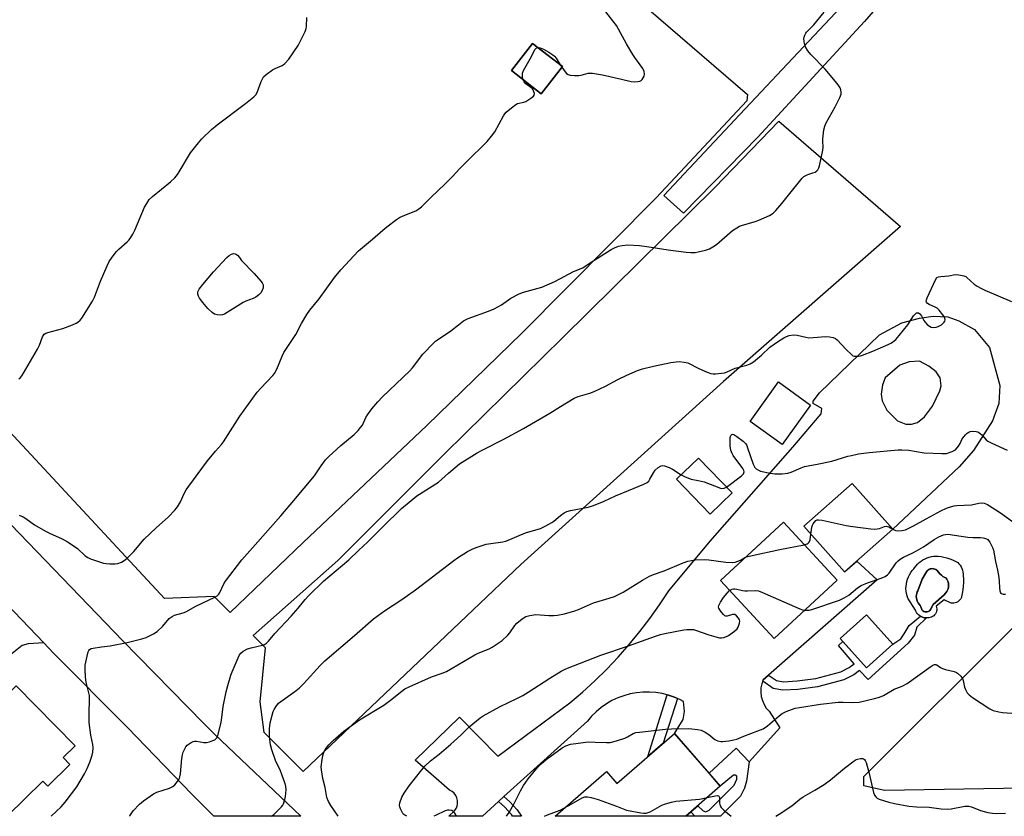
# Model space of a CAD drawing. Units: inches. Extents: x 1249772 to 1255772, y 605450 to 609451.
# Drawn here: x 1251846 to 1252229, y 605450 to 605760 of the extents above; entities that cross this region are included whole.
import ezdxf

# ---------------------------------------------------------------- set-up
doc = ezdxf.new("R2010")
doc.units = ezdxf.units.IN
doc.header["$MEASUREMENT"] = 0
for name, color, linetype in [('BLDG-Footprint', 5, 'Continuous'), ('CULTRL-Pad', 6, 'Continuous'), ('CULTRL-Swimming Pool in Ground', 4, 'Continuous'), ('NTRL-Pasture Land', 2, 'Continuous'), ('TRANS-Driveway', 251, 'Continuous'), ('TRANS-Non Street Sidewalk', 7, 'Continuous'), ('TRANS-Road', 130, 'Continuous'), ('Undefined', 1, 'Continuous')]:
    doc.layers.add(name, color=color, linetype=linetype)

msp = doc.modelspace()

# ---------------------------------------------------------------- linework, layer by layer
at = {"layer": 'BLDG-Footprint'}
for points, elevation in [([(1252057.33, 605741.75), (1252049.11, 605731.19), (1252037.5, 605740.22), (1252045.72, 605750.79)], 685.12), ([(1252153.78, 605610.23), (1252142.77, 605594.93), (1252130.34, 605603.88), (1252141.35, 605619.18)], 676.68), ([(1252123.33, 605576.05), (1252114.79, 605567.81), (1252101.7, 605581.37), (1252110.25, 605589.61)], 677.98), ([(1252185.77, 605561.98), (1252167.02, 605545.33), (1252151.23, 605563.12), (1252169.99, 605579.77)], 679.84), ([(1252164.14, 605542.11), (1252139.64, 605519.42), (1252118.75, 605541.98), (1252143.25, 605564.67)], 680.64), ([(1252185.83, 605517.26), (1252175.56, 605508.05), (1252165.34, 605519.44), (1252175.61, 605528.65)], 683.61), ([(1251865.83, 605470.55), (1251857.22, 605462.09), (1251855.3, 605464.05), (1251841.49, 605450.46), (1251834.3, 605450.47), (1251826.5, 605458.41), (1251832.41, 605464.22), (1251820.17, 605476.66), (1251845.02, 605501.1), (1251867.93, 605477.8), (1251863.23, 605473.19)], 672.13), ([(1252100.9, 605482.58), (1252118.73, 605462.07), (1252105.35, 605450.44), (1252054.5, 605450.44), (1252074.44, 605467.78), (1252078.5, 605463.11)], 685.55)]:
    msp.add_lwpolyline(points, close=True, dxfattribs=dict(at, elevation=elevation))
at = {"layer": 'CULTRL-Pad'}
msp.add_lwpolyline([(1252107.24, 605452.08), (1252108.84, 605450.44), (1252105.35, 605450.44)], close=True, dxfattribs=at)
for points in [[(1252212.67, 605546.67, 0), (1252212.91, 605545.99, 0), (1252213.07, 605545.28, 0), (1252213.16, 605544.56, 0), (1252213.17, 605543.99, 0), (1252213.26, 605542.59, 0), (1252213.27, 605541.18, 0), (1252213.19, 605539.79, 0), (1252213.04, 605538.4, 0), (1252212.82, 605537.02, 0), (1252212.51, 605535.66, 0), (1252212.44, 605535.4, 0), (1252212.18, 605534.92, 0), (1252211.84, 605534.49, 0), (1252211.45, 605534.1, 0), (1252211.01, 605533.79, 0), (1252210.53, 605533.53, 0), (1252210.02, 605533.36, 0), (1252209.49, 605533.25, 0), (1252208.95, 605533.23, 0), (1252208.52, 605533.27, 0), (1252205.78, 605534.57, 0), (1252202.63, 605532.05, 0), (1252202.78, 605531.56, 0), (1252202.86, 605531.06, 0), (1252202.85, 605530.55, 0), (1252202.76, 605530.05, 0), (1252202.6, 605529.56, 0), (1252202.36, 605529.11, 0), (1252202.06, 605528.7, 0), (1252201.69, 605528.35, 0), (1252201.28, 605528.05, 0), (1252200.82, 605527.82, 0), (1252200.38, 605527.68, 0), (1252199.79, 605527.53, 0), (1252199.18, 605527.47, 0), (1252198.57, 605527.48, 0), (1252197.97, 605527.57, 0), (1252197.39, 605527.73, 0), (1252196.83, 605527.98, 0), (1252196.3, 605528.29, 0), (1252195.83, 605528.67, 0), (1252195.41, 605529.11, 0), (1252195.04, 605529.6, 0), (1252194.75, 605530.13, 0), (1252194.59, 605530.5, 0), (1252191.61, 605535.2, 0), (1252191.32, 605536.09, 0), (1252191.11, 605537.01, 0), (1252190.98, 605537.94, 0), (1252190.92, 605538.87, 0), (1252190.95, 605539.81, 0), (1252191.06, 605540.75, 0), (1252191.25, 605541.67, 0), (1252191.51, 605542.57, 0), (1252191.85, 605543.44, 0), (1252192.26, 605544.29, 0), (1252192.74, 605545.1, 0), (1252193.29, 605545.86, 0), (1252193.91, 605546.57, 0), (1252194.28, 605546.96, 0), (1252194.82, 605547.68, 0), (1252195.42, 605548.36, 0), (1252196.07, 605548.98, 0), (1252196.77, 605549.54, 0), (1252197.52, 605550.04, 0), (1252198.31, 605550.47, 0), (1252199.14, 605550.83, 0), (1252199.99, 605551.11, 0), (1252200.86, 605551.31, 0), (1252201.75, 605551.44, 0), (1252202.65, 605551.48, 0), (1252203.37, 605551.47, 0), (1252204.54, 605551.32, 0), (1252205.69, 605551.11, 0), (1252206.82, 605550.82, 0), (1252207.94, 605550.46, 0), (1252209.02, 605550.04, 0), (1252210.06, 605549.54, 0), (1252211.01, 605549.02, 0), (1252211.52, 605548.51, 0), (1252211.97, 605547.94, 0), (1252212.35, 605547.32, 0)], [(1252199.12, 605529.87, 0), (1252199.53, 605529.97, 0), (1252199.91, 605530.15, 0), (1252200.24, 605530.4, 0), (1252200.45, 605530.76, 0), (1252201.54, 605532.71, 0), (1252205.7, 605536.42, 0), (1252206.33, 605537.07, 0), (1252206.45, 605537.23, 0), (1252206.78, 605537.72, 0), (1252207.06, 605538.25, 0), (1252207.29, 605538.81, 0), (1252207.46, 605539.39, 0), (1252207.5, 605539.72, 0), (1252207.5, 605540.31, 0), (1252207.43, 605540.89, 0), (1252207.28, 605541.46, 0), (1252207.06, 605542.01, 0), (1252206.76, 605542.53, 0), (1252206.4, 605543, 0), (1252205.98, 605543.21, 0), (1252205.3, 605543.63, 0), (1252204.66, 605544.11, 0), (1252204.07, 605544.65, 0), (1252203.54, 605545.25, 0), (1252203.07, 605545.89, 0), (1252202.91, 605546.03, 0), (1252202.53, 605546.29, 0), (1252202.1, 605546.49, 0), (1252201.66, 605546.61, 0), (1252201.19, 605546.65, 0), (1252200.72, 605546.61, 0), (1252200.27, 605546.5, 0), (1252199.85, 605546.31, 0), (1252199.46, 605546.05, 0), (1252199.13, 605545.73, 0), (1252198.85, 605545.36, 0), (1252197.16, 605542.49, 0), (1252195.51, 605537.99, 0), (1252195.3, 605537.56, 0), (1252195.11, 605536.99, 0), (1252194.98, 605536.4, 0), (1252194.93, 605535.79, 0), (1252194.97, 605535.19, 0), (1252195.08, 605534.59, 0), (1252195.27, 605534.02, 0), (1252195.53, 605533.47, 0), (1252195.71, 605533.3, 0), (1252196.1, 605532.83, 0), (1252196.44, 605532.32, 0), (1252196.7, 605531.77, 0), (1252196.9, 605531.19, 0), (1252197.02, 605530.59, 0), (1252197.16, 605530.45, 0), (1252197.49, 605530.2, 0), (1252197.87, 605530, 0), (1252198.27, 605529.88, 0), (1252198.7, 605529.83, 0)]]:
    msp.add_polyline3d(points, close=True, dxfattribs=at)
at = {"layer": 'CULTRL-Swimming Pool in Ground'}
msp.add_lwpolyline([(1252199.12, 605529.87), (1252198.7, 605529.83), (1252198.27, 605529.88), (1252197.87, 605530), (1252197.49, 605530.2), (1252197.16, 605530.45), (1252197.02, 605530.59), (1252196.9, 605531.19), (1252196.7, 605531.77), (1252196.44, 605532.32), (1252196.1, 605532.83), (1252195.71, 605533.3), (1252195.53, 605533.47), (1252195.27, 605534.02), (1252195.08, 605534.59), (1252194.97, 605535.19), (1252194.93, 605535.79), (1252194.98, 605536.4), (1252195.11, 605536.99), (1252195.3, 605537.56), (1252195.51, 605537.99), (1252197.16, 605542.49), (1252198.85, 605545.36), (1252199.13, 605545.73), (1252199.46, 605546.05), (1252199.85, 605546.31), (1252200.27, 605546.5), (1252200.72, 605546.61), (1252201.19, 605546.65), (1252201.66, 605546.61), (1252202.1, 605546.49), (1252202.53, 605546.29), (1252202.91, 605546.03), (1252203.07, 605545.89), (1252203.54, 605545.25), (1252204.07, 605544.65), (1252204.66, 605544.11), (1252205.3, 605543.63), (1252205.98, 605543.21), (1252206.4, 605543), (1252206.76, 605542.53), (1252207.06, 605542.01), (1252207.28, 605541.46), (1252207.43, 605540.89), (1252207.5, 605540.31), (1252207.5, 605539.72), (1252207.46, 605539.39), (1252207.29, 605538.81), (1252207.06, 605538.25), (1252206.78, 605537.72), (1252206.45, 605537.23), (1252206.33, 605537.07), (1252205.7, 605536.42), (1252201.54, 605532.71), (1252200.45, 605530.76), (1252200.24, 605530.4), (1252199.91, 605530.15), (1252199.53, 605529.97)], close=True, dxfattribs=at)
at = {"layer": 'NTRL-Pasture Land'}
for points in [[(1252041.15, 605548.18), (1251956.51, 605467.75), (1251941.33, 605482.95), (1251939.85, 605494.92), (1251941.85, 605515.8), (1251937.1, 605520.6), (1251969.98, 605549.84), (1252011.68, 605591.39), (1252057.53, 605636.45), (1252116.66, 605694.75), (1252141.44, 605720.49), (1252188.79, 605679.67), (1252119.98, 605619.42)], [(1252618.09, 605472.28), (1252615.4, 605452.74), (1252614.21, 605450.38), (1252507.46, 605450.39), (1252433.19, 605460.11), (1252395.86, 605462.83), (1252355.86, 605462.88), (1252329.2, 605462.92), (1252182.53, 605460.47), (1252174.54, 605462.26), (1252174.54, 605465.81), (1252234.18, 605525.25), (1252279.57, 605566.06), (1252289.35, 605570.49), (1252300.91, 605572.24), (1252308.91, 605572.23), (1252356.01, 605565.95), (1252568.39, 605528.33), (1252609.28, 605524.71), (1252618.15, 605517.59), (1252618.15, 605512.26), (1252618.12, 605490.94)]]:
    msp.add_lwpolyline(points, close=True, dxfattribs=at)
for points in [[(1252094.73, 605760.75, 0), (1252129.32, 605730.94, 0), (1252129.08, 605728.44, 0), (1252093.73, 605690.8, 0), (1252041.51, 605638.18, 0), (1252004.62, 605602.32, 0), (1251956.51, 605556.79, 0), (1251928.16, 605529.63, 0), (1251922, 605535.86, 0), (1251902.57, 605535.05, 0), (1251760.15, 605688.35, 0), (1251752.9, 605697.79, 0), (1251777.49, 605718, 0), (1251829.6, 605766.09, 0), (1251866.54, 605804.45, 0), (1251864.93, 605815.65, 0), (1251898.23, 605851.6, 0), (1251937.61, 605893.42, 0), (1252011.21, 605832.7, 0)], [(1252037.5, 605740.22, 0), (1252049.11, 605731.19, 0), (1252057.33, 605741.75, 0), (1252045.72, 605750.79, 0)]]:
    msp.add_polyline3d(points, close=True, dxfattribs=at)
at = {"layer": 'TRANS-Driveway'}
msp.add_lwpolyline([(1251838.31, 605535.79), (1251855.66, 605517.74), (1251849.65, 605517.45), (1251847.35, 605516.73), (1251840.14, 605511.02)], dxfattribs=at)
for points in [[(1252137.51, 605505.29, 0), (1252135.44, 605503.47, 0), (1252135.21, 605502.86, 0), (1252134.87, 605501.91, 0), (1252134.54, 605500.29, 0), (1252134.47, 605498.63, 0), (1252134.64, 605496.99, 0), (1252135.07, 605495.38, 0), (1252135.73, 605493.86, 0), (1252136.61, 605492.46, 0), (1252137.69, 605491.21, 0), (1252141.89, 605484.76, 0), (1252129.95, 605471.53, 0), (1252124.88, 605476.83, 0), (1252114.33, 605467.13, 0), (1252100.9, 605482.58, 0), (1252104.32, 605488.05, 0), (1252104.79, 605491.06, 0), (1252104.36, 605495.02, 0), (1252103.23, 605495.64, 0), (1252102.02, 605496.18, 0), (1252100.93, 605496.66, 0), (1252098.55, 605497.47, 0), (1252098.07, 605497.59, 0), (1252096.12, 605498.08, 0), (1252093.64, 605498.48, 0), (1252091.13, 605498.66, 0), (1252088.62, 605498.63, 0), (1252086.13, 605498.39, 0), (1252083.66, 605497.93, 0), (1252081.23, 605497.26, 0), (1252078.88, 605496.39, 0), (1252076.61, 605495.33, 0), (1252074.43, 605494.07, 0), (1252072.37, 605492.63, 0), (1252070.45, 605491.02, 0), (1252068.66, 605489.25, 0), (1252067.04, 605487.34, 0), (1252034.6, 605458.02, 0), (1252032.45, 605456.07, 0), (1252026.23, 605450.44, 0), (1252013.19, 605450.45, 0), (1252015.42, 605452.5, 0), (1252016.01, 605453.38, 0), (1252016.41, 605454.37, 0), (1252016.6, 605455.42, 0), (1252016.57, 605456.49, 0), (1252016.32, 605457.53, 0), (1252015.86, 605458.49, 0), (1252015.22, 605459.34, 0), (1252014.41, 605460.04, 0), (1252013.48, 605460.56, 0), (1252000.08, 605472.26, 0), (1252017.29, 605488.92, 0), (1252032.19, 605473.79, 0), (1252060.26, 605494.44, 0), (1252065.19, 605498.64, 0), (1252069.96, 605503.02, 0), (1252074.58, 605507.57, 0), (1252079.03, 605512.27, 0), (1252083.32, 605517.13, 0), (1252087.42, 605522.14, 0), (1252091.35, 605527.29, 0), (1252095.1, 605532.58, 0), (1252098.66, 605537.99, 0), (1252114.79, 605557.35, 0), (1252146.96, 605593.84, 0), (1252157.9, 605606.84, 0), (1252158.22, 605608.9, 0), (1252154.89, 605610.8, 0), (1252154.89, 605611.75, 0), (1252157.27, 605614.92, 0), (1252180.58, 605637.51, 0), (1252189.29, 605642.11, 0), (1252196.11, 605644.01, 0), (1252201.5, 605644.81, 0), (1252207.21, 605644.49, 0), (1252211.49, 605642.9, 0), (1252217.52, 605639.58, 0), (1252223.38, 605632.6, 0), (1252227.35, 605617.78, 0), (1252227.03, 605610.8, 0), (1252224.49, 605604.14, 0), (1252217.2, 605592.57, 0), (1252211.65, 605586.15, 0), (1252185.77, 605561.98, 0), (1252169.99, 605579.77, 0), (1252151.23, 605563.12, 0), (1252167.02, 605545.33, 0), (1252171.76, 605549.54, 0), (1252179.69, 605542.25, 0)], [(1252199.79, 605625.35, 0), (1252196.12, 605627.21, 0), (1252192.18, 605627.04, 0), (1252188.56, 605625.74, 0), (1252182.84, 605620.77, 0), (1252181.77, 605618.09, 0), (1252181.25, 605614.5, 0), (1252181.65, 605611.91, 0), (1252183.49, 605608.17, 0), (1252187.68, 605604.07, 0), (1252190.91, 605602.78, 0), (1252193.05, 605602.75, 0), (1252195.42, 605603.39, 0), (1252198.05, 605605.6, 0), (1252201.16, 605609.83, 0), (1252204.09, 605615.74, 0), (1252204.58, 605617.64, 0), (1252204.19, 605620.79, 0), (1252202.67, 605623.18, 0)], [(1252164.14, 605542.11, 0), (1252143.25, 605564.67, 0), (1252123.89, 605546.75, 0), (1252118.75, 605541.98, 0), (1252139.64, 605519.42, 0)]]:
    msp.add_polyline3d(points, close=True, dxfattribs=at)
at = {"layer": 'TRANS-Non Street Sidewalk'}
for points in [[(1252135.21, 605502.86), (1252135.44, 605503.47), (1252137.51, 605505.29), (1252140.56, 605503.21), (1252143.3, 605502.69), (1252148.56, 605502.98), (1252155.92, 605503.97), (1252165.52, 605506.48), (1252168.83, 605508.17), (1252170.8, 605509.66), (1252164.66, 605516.81), (1252166.35, 605518.31), (1252175.56, 605508.04), (1252185.83, 605517.26), (1252188.97, 605519.39), (1252190.25, 605521.3), (1252192.17, 605524.58), (1252196.57, 605528.13), (1252196.83, 605527.98), (1252197.39, 605527.73), (1252197.97, 605527.57), (1252198.57, 605527.48), (1252198.88, 605527.47), (1252195.14, 605523.94), (1252194.28, 605520.76), (1252191.72, 605517.69), (1252176.18, 605503.51), (1252172.78, 605507.03), (1252170.59, 605505.37), (1252166.7, 605503.39), (1252156.56, 605500.73), (1252148.87, 605499.7), (1252143.08, 605499.39), (1252139.28, 605500.1)], [(1252102.02, 605496.18), (1252096.57, 605478.82), (1252090.53, 605473.56), (1252098.07, 605497.59), (1252098.55, 605497.47), (1252100.93, 605496.66)], [(1252129.95, 605471.53), (1252128.9, 605464.03), (1252128.11, 605461.34), (1252126.53, 605458.25), (1252118.86, 605450.43), (1252108.84, 605450.44), (1252107.24, 605452.08), (1252110, 605454.48), (1252112.05, 605452.55), (1252113.08, 605452.16), (1252114.34, 605452.71), (1252124.15, 605462.45), (1252125.18, 605464.82), (1252125.18, 605466.01), (1252124.46, 605466.41), (1252123.91, 605466.33), (1252118.73, 605462.07), (1252114.33, 605467.13), (1252124.88, 605476.83)], [(1252032.45, 605456.07), (1252034.6, 605458.02), (1252036.94, 605455.99), (1252039.79, 605452.83), (1252041.45, 605450.44), (1252037.94, 605450.44), (1252037.53, 605451.03), (1252034.91, 605453.92)]]:
    msp.add_lwpolyline(points, close=True, dxfattribs=at)
at = {"layer": 'TRANS-Road'}
msp.add_lwpolyline([(1251812.66, 605594.97), (1251886.38, 605518.58), (1251892.3, 605512.56), (1251918.09, 605486.35), (1251922.07, 605482.31), (1251955.62, 605450.45), (1251921.87, 605450.46), (1251913.27, 605459), (1251888.3, 605484.85), (1251859.48, 605513.77), (1251855.66, 605517.74), (1251838.31, 605535.79)], dxfattribs=at)
msp.add_polyline3d([(1252194.36, 605781.89, 0), (1252174.73, 605759.33, 0), (1252148.59, 605730.85, 0), (1252133.33, 605714.3, 0), (1252104.43, 605684.78, 0), (1252096.77, 605691.67, 0), (1252126.31, 605723.16, 0), (1252179.98, 605780.29, 0)], dxfattribs=at)
at = {"layer": 'Undefined'}
msp.add_line((1252056.48, 605742.41, 672), (1252057.12, 605741.47, 672), dxfattribs=at)
for points, elevation in [([(1251858.6, 605450.46), (1251862.39, 605454.11), (1251864, 605455.83), (1251868.6, 605461.88), (1251871.5, 605466.92), (1251872.6, 605468.97), (1251873.54, 605471.39), (1251874.47, 605474.13), (1251874.7, 605475.28), (1251874.87, 605477.04), (1251874.79, 605478.34), (1251874.03, 605481.87), (1251873.37, 605486.79), (1251873.28, 605490.35), (1251873.49, 605495.85), (1251873.45, 605497.28), (1251873.23, 605498.42), (1251872.13, 605502.47), (1251871.91, 605504.49), (1251871.72, 605507.42), (1251871.81, 605509.16), (1251872.54, 605512.62), (1251872.97, 605514.3), (1251873.17, 605514.79), (1251873.46, 605515.2), (1251874.13, 605515.56), (1251874.94, 605515.76), (1251878.16, 605516.26), (1251881.48, 605516.63), (1251888.06, 605517.97), (1251893.86, 605519.36), (1251895.55, 605519.9), (1251898.34, 605521.32), (1251899.75, 605522.25), (1251902.02, 605524.33), (1251904.48, 605527.26), (1251905.56, 605528.05), (1251906.56, 605528.5), (1251909.87, 605529.47), (1251910.92, 605529.87), (1251914.8, 605532.07), (1251922.23, 605535.5), (1251923.15, 605536.11), (1251923.7, 605536.67), (1251924.16, 605537.33), (1251925.73, 605540.71), (1251926.31, 605541.71), (1251932.68, 605550.1), (1251937.93, 605555.87), (1251947.91, 605567.13), (1251952.95, 605573.09), (1251960.9, 605582.72), (1251963.54, 605586.64), (1251965.28, 605588.93), (1251966.54, 605590.19), (1251971.13, 605594.45), (1251976.34, 605598.8), (1251977.92, 605600.33), (1251978.89, 605601.45), (1251979.58, 605602.41), (1251980.9, 605605.39), (1251981.5, 605606.41), (1251983.29, 605608.79), (1251985.53, 605611.46), (1251987.33, 605613.39), (1251998.05, 605623.54), (1251998.99, 605624.66), (1252003.1, 605629.97), (1252007.15, 605634.29), (1252008.01, 605635.09), (1252008.71, 605635.62), (1252013.94, 605639.02), (1252016.87, 605641.45), (1252018.91, 605642.89), (1252019.86, 605643.46), (1252020.65, 605643.81), (1252028.62, 605646.72), (1252030.77, 605647.64), (1252033.6, 605649.14), (1252037.29, 605651.72), (1252040.55, 605653.47), (1252042.2, 605654.03), (1252049.29, 605655.99), (1252054.43, 605658.19), (1252061.61, 605662.13), (1252065.24, 605663.49), (1252068.56, 605665.76), (1252076.25, 605670.66), (1252077.55, 605671.35), (1252079.2, 605671.98), (1252080.56, 605672.25), (1252082.76, 605672.45), (1252087.31, 605672.18), (1252090.22, 605671.81), (1252098.41, 605670.55), (1252105.46, 605669.63), (1252107.23, 605669.48), (1252109, 605669.53), (1252110.15, 605669.7), (1252112.94, 605670.44), (1252114.56, 605670.99), (1252115.8, 605671.68), (1252117.21, 605672.65), (1252123.41, 605677.99), (1252125.12, 605679.15), (1252126.17, 605679.7), (1252126.99, 605680.02), (1252132.33, 605681.58), (1252133.71, 605682.05), (1252137.79, 605683.89), (1252139.32, 605684.75), (1252140.37, 605685.78), (1252142.68, 605688.52), (1252145.19, 605691.8), (1252150.6, 605698.44), (1252151.25, 605698.99), (1252152.43, 605699.66), (1252153.2, 605699.96), (1252154.75, 605700.41), (1252155.55, 605700.78), (1252156.27, 605701.25), (1252156.65, 605701.65), (1252157.02, 605702.39), (1252157.25, 605703.22), (1252158.54, 605709.32), (1252158.66, 605710.47), (1252158.56, 605712.75), (1252158.6, 605713.63), (1252159.03, 605717.17), (1252159.34, 605718.61), (1252159.93, 605719.93), (1252163.33, 605726.12), (1252165.17, 605729.71), (1252165.67, 605731.02), (1252165.73, 605731.85), (1252165.58, 605732.7), (1252165.29, 605733.52), (1252164.84, 605734.25), (1252164.13, 605735.17), (1252159.47, 605740.8), (1252153.86, 605746.52), (1252152.73, 605747.87), (1252151.9, 605749.38), (1252151.42, 605750.72), (1252151.3, 605751.56), (1252151.26, 605752.7), (1252151.32, 605753.25), (1252151.56, 605754.02), (1252151.94, 605754.72), (1252152.28, 605755.16), (1252155.07, 605757.97), (1252159.15, 605762.86)], 674), ([(1252057.12, 605741.47), (1252058.43, 605739.69), (1252058.98, 605739.08), (1252059.63, 605738.66), (1252060.41, 605738.44), (1252062.07, 605738.24), (1252063.75, 605738.23), (1252064.58, 605738.39), (1252067.33, 605739.16), (1252068.17, 605739.25), (1252069.01, 605739.21), (1252072.96, 605738.59), (1252080.3, 605736.83), (1252084.08, 605736.01), (1252085.26, 605735.83), (1252086.66, 605735.9), (1252087.44, 605736.11), (1252087.91, 605736.35), (1252088.29, 605736.69), (1252088.75, 605737.35), (1252089.11, 605738.07), (1252089.31, 605738.83), (1252089.16, 605739.8), (1252088.62, 605741.01), (1252085.47, 605745.23), (1252084.65, 605746.46), (1252082.22, 605750.59), (1252078.31, 605757.74), (1252076.96, 605759.58), (1252072.35, 605765.32)], 672), ([(1251845.93, 605620.37), (1251846.62, 605620.9), (1251847.17, 605621.57), (1251847.81, 605622.56), (1251853.28, 605631.97), (1251854, 605633.47), (1251855.14, 605636.69), (1251855.41, 605637.16), (1251855.89, 605637.7), (1251856.47, 605638.13), (1251857.25, 605638.45), (1251863.15, 605639.93), (1251866.92, 605641.42), (1251868.24, 605642.03), (1251868.97, 605642.46), (1251869.81, 605643.16), (1251870.54, 605644.02), (1251874.58, 605650.57), (1251875.44, 605652.12), (1251877.75, 605658.41), (1251880.32, 605664.38), (1251881.09, 605665.97), (1251882.23, 605667.65), (1251884.01, 605669.94), (1251884.82, 605670.74), (1251888.15, 605673.61), (1251888.76, 605674.25), (1251889.25, 605674.93), (1251890.27, 605676.63), (1251891.05, 605678.15), (1251894.87, 605687.1), (1251895.72, 605688.61), (1251896.7, 605690.05), (1251897.95, 605691.26), (1251904.98, 605696.98), (1251906.59, 605698.57), (1251907.66, 605699.86), (1251908.32, 605700.8), (1251912.74, 605708.21), (1251915.83, 605712.1), (1251917.16, 605713.65), (1251920.93, 605717.26), (1251923.04, 605719.1), (1251934.11, 605727.4), (1251937.38, 605730.01), (1251938.11, 605730.82), (1251938.69, 605731.75), (1251940.24, 605736.01), (1251940.7, 605737.05), (1251941.13, 605737.75), (1251942.21, 605738.73), (1251944.67, 605740.44), (1251945.69, 605741.03), (1251948.32, 605742.19), (1251948.81, 605742.47), (1251949.46, 605743), (1251950.99, 605744.68), (1251954.65, 605749.97), (1251957.27, 605755.45), (1251957.68, 605756.51), (1251957.85, 605757.35), (1251957.96, 605760.85)], 670), ([(1252042.12, 605736.62), (1252041.88, 605737.54), (1252041.8, 605738.32), (1252041.88, 605739.17), (1252042.2, 605740.24), (1252042.69, 605741.2), (1252045.33, 605745.73), (1252046.57, 605748.46), (1252047.07, 605748.98), (1252047.77, 605749.19)], 672), ([(1252047.77, 605749.19), (1252048.69, 605749.04), (1252050.01, 605748.48), (1252052.05, 605747.42), (1252053.61, 605746.37), (1252054.22, 605745.82), (1252054.9, 605745), (1252056.48, 605742.41)], 672), ([(1251846.09, 605567.43), (1251847.67, 605566.78), (1251848.77, 605566.11), (1251852.07, 605563.72), (1251856.36, 605561.26), (1251857.92, 605560.45), (1251862.8, 605558.18), (1251864.88, 605557.03), (1251867.92, 605555.17), (1251868.76, 605554.48), (1251871.82, 605551.61), (1251872.79, 605550.96), (1251873.84, 605550.44), (1251878.86, 605548.81), (1251879.99, 605548.62), (1251881.41, 605548.56), (1251883.4, 605548.55), (1251884.51, 605548.67), (1251885.88, 605549.18), (1251887.4, 605550.09), (1251888.26, 605550.86), (1251890.73, 605553.35), (1251894.77, 605558.05), (1251899.41, 605562.46), (1251904.21, 605566.8), (1251906.61, 605569.32), (1251907.74, 605570.64), (1251908.84, 605572.55), (1251910.26, 605575.87), (1251911.1, 605577.32), (1251912.05, 605578.72), (1251919.36, 605588.5), (1251922.46, 605592.3), (1251924.74, 605594.84), (1251925.6, 605595.91), (1251931.89, 605605.91), (1251938.71, 605615.2), (1251940.04, 605616.79), (1251944.77, 605621.64), (1251945.46, 605622.45), (1251946.33, 605624.18), (1251948.37, 605629.27), (1251948.98, 605630.59), (1251949.76, 605631.84), (1251953.75, 605637.59), (1251955.9, 605641.86), (1251958.02, 605645.39), (1251959.17, 605647.03), (1251962.73, 605651.52), (1251968.73, 605659.74), (1251971.14, 605662.78), (1251978.02, 605670.11), (1251983.5, 605674.66), (1251987.52, 605678.19), (1251989.12, 605679.47), (1251992.81, 605682.29), (1251993.97, 605683.08), (1251995.43, 605683.78), (1252000.32, 605685.73), (1252001.52, 605686.43), (1252002.61, 605687.27), (1252006.26, 605691.02), (1252011.6, 605696.02), (1252014.44, 605698.93), (1252017.45, 605702.2), (1252019.73, 605704.49), (1252028.1, 605712.58), (1252029.79, 605714.67), (1252031.03, 605716.36), (1252034.41, 605722.64), (1252034.89, 605723.38), (1252035.46, 605724.04), (1252037.51, 605725.77), (1252039.17, 605727), (1252039.93, 605727.36), (1252042.3, 605727.92), (1252043.08, 605728.23), (1252045.05, 605729.43), (1252046.11, 605730.29), (1252046.38, 605730.69), (1252046.44, 605731.27), (1252046.28, 605731.98), (1252045.95, 605732.67), (1252045.65, 605733.08), (1252045.12, 605733.59), (1252043.17, 605735.06), (1252042.52, 605735.85), (1252042.12, 605736.62)], 672), ([(1251889.04, 605450.46), (1251889.13, 605450.61), (1251890.5, 605452.52), (1251892.85, 605455.15), (1251894.45, 605456.44), (1251898.35, 605459.15), (1251899.68, 605459.72), (1251904.61, 605461.36), (1251905.84, 605461.95), (1251906.69, 605462.63), (1251908.01, 605464.47), (1251908.41, 605465.21), (1251908.6, 605465.74), (1251908.81, 605466.89), (1251909.33, 605472.8), (1251909.57, 605474.26), (1251909.94, 605475.34), (1251910.54, 605476.65), (1251910.96, 605477.39), (1251911.49, 605478.04), (1251912.94, 605479.03), (1251913.73, 605479.41), (1251914.27, 605479.56), (1251915.08, 605479.58), (1251917.89, 605479.12), (1251918.98, 605479.08), (1251920.07, 605479.31), (1251921.4, 605479.78), (1251922.14, 605480.13), (1251922.76, 605480.59), (1251923.05, 605481.03), (1251923.35, 605481.8), (1251924.52, 605486.31), (1251924.76, 605487.75), (1251925.38, 605492.99), (1251926.62, 605498.74), (1251927.3, 605501.28), (1251928.45, 605505.21), (1251928.93, 605506.59), (1251931.26, 605512.03), (1251931.8, 605513.08), (1251932.26, 605513.72), (1251933.24, 605514.52), (1251934.96, 605515.43), (1251936.3, 605515.83), (1251940.78, 605516.83), (1251941.56, 605517.17), (1251942.27, 605517.67), (1251943.08, 605518.51), (1251945.58, 605521.43), (1251951.88, 605528.1), (1251954.58, 605531.25), (1251957.29, 605534.63), (1251958.65, 605536.1), (1251964.5, 605541.71), (1251974.27, 605550.09), (1251978.17, 605553.79), (1251981.57, 605556.88), (1251987.47, 605562.89), (1251994.78, 605569.98), (1252000.78, 605574.95), (1252009.11, 605580.27), (1252013.03, 605583.8), (1252017.35, 605587.31), (1252024.2, 605591.68), (1252026.14, 605592.73), (1252034.62, 605596.95), (1252042.27, 605601.14), (1252052.5, 605607.06), (1252056.56, 605609.67), (1252061.89, 605612.9), (1252063.49, 605613.54), (1252068.04, 605614.84), (1252069.68, 605615.42), (1252074.06, 605617.5), (1252078.84, 605620.11), (1252082.36, 605621.89), (1252086.56, 605623.65), (1252088.5, 605624.28), (1252092.81, 605625.36), (1252099.55, 605626.72), (1252101.61, 605627.06), (1252102.75, 605627.09), (1252104.72, 605626.91), (1252106.08, 605626.6), (1252110.42, 605624.45), (1252113.67, 605622.98), (1252115.05, 605622.48), (1252115.91, 605622.37), (1252116.79, 605622.39), (1252119.16, 605622.6), (1252120.33, 605622.78), (1252121.39, 605623.13), (1252124.46, 605624.5), (1252129.01, 605625.77), (1252130.37, 605626.27), (1252131.57, 605627.06), (1252134.75, 605629.64), (1252138.02, 605632.65), (1252140.99, 605634.78), (1252143.42, 605636.34), (1252144.42, 605636.89), (1252145.5, 605637.22), (1252147.21, 605637.46), (1252148.64, 605637.41), (1252152.01, 605636.59), (1252153.14, 605636.4), (1252154.85, 605636.43), (1252159.81, 605636.87), (1252161.23, 605636.79), (1252162.58, 605636.5), (1252163.53, 605636.05), (1252164.2, 605635.5), (1252167.6, 605631.86), (1252169.87, 605629.69), (1252170.31, 605629.39), (1252170.8, 605629.22), (1252171.58, 605629.16), (1252172.4, 605629.22), (1252173.22, 605629.37), (1252174.05, 605629.63), (1252177.97, 605631.18), (1252184.01, 605633.71), (1252185.07, 605634.23), (1252185.73, 605634.67), (1252186.96, 605635.73), (1252188.31, 605637.25), (1252191.57, 605641.38), (1252193.85, 605644.9), (1252194.42, 605645.56), (1252195.04, 605646.03), (1252195.4, 605646.11), (1252195.77, 605646.06), (1252196.32, 605645.67), (1252196.96, 605644.86), (1252197.87, 605643.03), (1252198.18, 605642.55), (1252199.16, 605641.52), (1252200.04, 605640.83), (1252200.76, 605640.51), (1252201.54, 605640.4), (1252202.6, 605640.46), (1252203.42, 605640.69), (1252204.72, 605641.4), (1252205.77, 605642.42), (1252206.06, 605642.86), (1252206.21, 605643.33), (1252206.07, 605643.97), (1252205.71, 605644.62), (1252205.21, 605645.29), (1252203.76, 605647.04), (1252203, 605647.83), (1252202.06, 605648.41), (1252199.98, 605649.28), (1252199.29, 605649.66), (1252198.84, 605650.16), (1252198.75, 605650.6), (1252198.83, 605651.09), (1252199.11, 605651.87), (1252202.33, 605658.84), (1252202.94, 605659.73), (1252203.6, 605660.09), (1252204.41, 605660.23), (1252207.62, 605660.46), (1252210.09, 605660.98), (1252211.46, 605660.87), (1252213.36, 605660.44), (1252214.13, 605660.12), (1252214.6, 605659.82), (1252217.44, 605657.24), (1252218.58, 605656.46), (1252220.01, 605655.63), (1252221.6, 605654.89), (1252231.97, 605650.5)], 676), ([(1252121.16, 605578.3), (1252126.93, 605582.65), (1252127.7, 605583.47), (1252127.95, 605584.2), (1252127.88, 605584.76), (1252127.49, 605585.5), (1252123.76, 605590.6), (1252123.37, 605591.37), (1252122.87, 605592.69), (1252122.64, 605593.5), (1252122.52, 605594.37), (1252122.52, 605596.78), (1252122.62, 605597.63), (1252122.83, 605598.32), (1252123.03, 605598.67), (1252123.34, 605598.86), (1252123.99, 605598.75), (1252125.21, 605598), (1252127.66, 605596.2), (1252128.63, 605595.2), (1252129.03, 605594.47), (1252129.36, 605593.65), (1252131.56, 605587.21), (1252132.2, 605586), (1252132.7, 605585.41), (1252133.52, 605584.86), (1252134.34, 605584.57), (1252138.13, 605583.73), (1252139.88, 605583.45), (1252142.75, 605583.53), (1252145.03, 605583.78), (1252146.31, 605584.19), (1252150.18, 605585.81), (1252151.52, 605586.27), (1252156.42, 605587.22), (1252162.12, 605588.45), (1252168.28, 605590.33), (1252169.67, 605590.67), (1252172.45, 605591.21), (1252176.58, 605591.83), (1252187.86, 605592.76), (1252189.33, 605592.81), (1252191.96, 605592.62), (1252197.99, 605591.61), (1252204.88, 605591.32), (1252206.65, 605591.43), (1252208.92, 605592.15), (1252209.71, 605592.53), (1252210.17, 605592.87), (1252211.29, 605594.24), (1252211.92, 605595.26), (1252212.8, 605597.04), (1252214.05, 605598.63), (1252214.66, 605599.23), (1252215.34, 605599.7), (1252215.86, 605599.88), (1252216.71, 605600), (1252218.14, 605599.98), (1252218.69, 605599.86), (1252219.16, 605599.63), (1252220.45, 605598.62), (1252222.11, 605596.7), (1252222.77, 605596.16), (1252224.32, 605595.34), (1252230.22, 605592.64)], 678), ([(1251944.22, 605450.45), (1251945.08, 605451.14), (1251946.56, 605452.49), (1251948.16, 605454.1), (1251948.66, 605454.77), (1251948.92, 605455.28), (1251949.47, 605456.95), (1251949.71, 605458.1), (1251949.87, 605460.66), (1251949.76, 605462.07), (1251949.37, 605463.45), (1251948.4, 605466.18), (1251947.67, 605468.01), (1251945.84, 605472.11), (1251944.38, 605476.19), (1251943.85, 605478.14), (1251943.44, 605481.29), (1251943.46, 605484.43), (1251943.67, 605486.69), (1251944.91, 605491.11), (1251945.23, 605491.9), (1251945.86, 605492.9), (1251946.99, 605494.29), (1251947.84, 605495.05), (1251953.28, 605498.84), (1251954.93, 605500.16), (1251956.76, 605502.04), (1251963.12, 605508.94), (1251964.98, 605510.78), (1251976.52, 605520.66), (1251983.85, 605527.18), (1251988.12, 605530.25), (1251994.95, 605534.64), (1252000.28, 605538.41), (1252015.1, 605549.81), (1252016.49, 605550.77), (1252020.44, 605553.26), (1252022.25, 605554.18), (1252023.84, 605554.86), (1252027.75, 605556.09), (1252029.48, 605556.43), (1252034.18, 605557.06), (1252035.33, 605557.33), (1252043.03, 605560.61), (1252048.8, 605562.22), (1252050.94, 605563.22), (1252053.27, 605564.51), (1252053.96, 605565.03), (1252056.58, 605567.32), (1252058.07, 605568.32), (1252059.11, 605568.87), (1252060.54, 605569.27), (1252067.32, 605570.54), (1252069.48, 605571.13), (1252073.59, 605572.85), (1252077.92, 605574.96), (1252082.97, 605576.96), (1252088.95, 605579.51), (1252090.25, 605580.16), (1252090.88, 605580.69), (1252091.37, 605581.37), (1252092.73, 605583.9), (1252093.37, 605584.85), (1252094.61, 605585.96), (1252095.77, 605586.61), (1252096.26, 605586.7), (1252097.04, 605586.61), (1252098.86, 605586), (1252100.14, 605585.29), (1252103.54, 605583.14)], 678), ([(1252103.54, 605583.14), (1252104.79, 605582.42), (1252106.3, 605581.75), (1252107.37, 605581.46), (1252110.15, 605580.95), (1252112.47, 605580.36), (1252118.82, 605577.92), (1252119.38, 605577.81), (1252120.16, 605577.86), (1252121.16, 605578.3)], 678), ([(1252185.76, 605561.97), (1252186.82, 605561.46), (1252187.63, 605561.3), (1252189.3, 605561.4), (1252190.67, 605561.75), (1252193.82, 605563.24), (1252198.7, 605566.01), (1252204.46, 605569.12), (1252206.67, 605570.14), (1252208.24, 605570.69), (1252209.59, 605571.04), (1252210.74, 605571.18), (1252216.44, 605571.45), (1252219.2, 605572.06), (1252220.28, 605572.18), (1252221.3, 605572.07), (1252222.57, 605571.53), (1252227.66, 605568.27), (1252232.27, 605565)], 680), ([(1252153.96, 605560.05), (1252154.35, 605562.72), (1252154.57, 605563.54), (1252154.8, 605564.05), (1252155.31, 605564.75), (1252155.91, 605565.31), (1252156.37, 605565.56), (1252156.9, 605565.63), (1252158.32, 605565.44), (1252167.69, 605563.42), (1252170.31, 605563.02), (1252177.31, 605562.14), (1252178.77, 605562.04), (1252180.61, 605562.26), (1252182.52, 605563.01), (1252183.22, 605563.12), (1252183.72, 605563.04), (1252184.24, 605562.83), (1252185.76, 605561.97)], 680), ([(1252151.35, 605555.93), (1252152.5, 605556.27), (1252152.94, 605556.54), (1252153.23, 605556.89), (1252153.6, 605557.84), (1252153.96, 605560.05)], 680), ([(1252151.59, 605530.49), (1252153.21, 605530.5), (1252154.34, 605530.75), (1252165.11, 605534.36), (1252166.92, 605535.25), (1252168.66, 605536.26), (1252172.08, 605539.14), (1252173.52, 605540.1), (1252175.99, 605541.18), (1252181.22, 605542.92), (1252182.81, 605543.57), (1252183.76, 605544.24), (1252184.36, 605544.85), (1252187.14, 605548.83), (1252187.87, 605549.68), (1252188.67, 605550.32), (1252189.96, 605551.04), (1252193.61, 605552.75), (1252195.05, 605553.5), (1252197.69, 605555.13), (1252201.93, 605557.99), (1252203.66, 605559.03), (1252205.49, 605559.78), (1252206.31, 605559.94), (1252207.15, 605559.97), (1252215, 605558.89), (1252217, 605558.75), (1252219.85, 605558.72), (1252220.95, 605558.63), (1252221.48, 605558.51), (1252222.23, 605558.21), (1252222.68, 605557.93), (1252223.06, 605557.57), (1252223.53, 605556.89), (1252224.18, 605555.63), (1252224.63, 605554.58), (1252224.88, 605553.77), (1252225.73, 605549.35), (1252226.47, 605546.03), (1252226.97, 605543.18), (1252227.15, 605541.75), (1252227.27, 605539.13), (1252227.41, 605537.98), (1252227.69, 605537.25), (1252228.02, 605536.94), (1252228.74, 605536.7), (1252229.59, 605536.67)], 682), ([(1252128.52, 605551.03), (1252129.4, 605551.37), (1252131.13, 605551.79), (1252141.93, 605554.06), (1252151.35, 605555.93)], 680), ([(1251970.1, 605450.45), (1251967.24, 605454.62), (1251966.35, 605456.13), (1251965.79, 605457.66), (1251965.11, 605461.53), (1251964.25, 605465.06), (1251963.92, 605466.72), (1251963.66, 605468.38), (1251963.6, 605469.64), (1251963.92, 605472.49), (1251964.17, 605473.93), (1251964.41, 605474.78), (1251964.73, 605475.6), (1251965.15, 605476.37), (1251966.56, 605478.22), (1251968.16, 605479.9), (1251972.38, 605483.44), (1251973.77, 605484.52), (1251978.49, 605487.81), (1251987.89, 605493.57), (1251990.54, 605495.58), (1251994.86, 605499.04), (1251996.03, 605499.87), (1251997.77, 605500.76), (1252006.38, 605504.55), (1252010.58, 605506), (1252012.21, 605506.66), (1252023.31, 605513.18), (1252024.63, 605513.8), (1252028.89, 605515.51), (1252030.05, 605516.14), (1252032, 605517.37), (1252033.89, 605518.68), (1252036.17, 605520.81), (1252036.91, 605521.68), (1252038.85, 605524.52), (1252039.59, 605525.39), (1252041.64, 605527.07), (1252043.11, 605528), (1252044.73, 605528.44), (1252046.97, 605528.75), (1252052, 605528.43), (1252053.98, 605528.42), (1252055.39, 605528.51), (1252058.18, 605529.13), (1252062.22, 605530.25), (1252063.57, 605530.78), (1252069.38, 605533.39), (1252075.52, 605535.1), (1252077.65, 605535.85), (1252080.94, 605537.5), (1252088.49, 605542.2), (1252091.16, 605543.67), (1252092.75, 605544.34), (1252096.84, 605545.73), (1252104.31, 605548.85), (1252106.16, 605549.49), (1252108.97, 605550.06), (1252112.54, 605550.16), (1252114.32, 605550.01), (1252120.86, 605549.1), (1252123.36, 605549.05), (1252124.49, 605549.2), (1252125.59, 605549.49), (1252126.53, 605549.92), (1252128.52, 605551.03)], 680), ([(1252122.34, 605538.1), (1252122.81, 605538.45), (1252123.31, 605538.69), (1252123.82, 605538.81), (1252124.32, 605538.83), (1252125.16, 605538.71), (1252127.4, 605538.14), (1252128.2, 605538.01), (1252129.32, 605538), (1252132.26, 605538.18), (1252133.52, 605538.01), (1252135.18, 605537.38), (1252149.63, 605531.04), (1252150.74, 605530.64), (1252151.59, 605530.49)], 682), ([(1252035.54, 605450.44), (1252036.6, 605451.9), (1252038.54, 605455.36), (1252041.03, 605460.34), (1252042.25, 605462.33), (1252044.08, 605464.97), (1252047.7, 605469.3), (1252049.11, 605470.78), (1252051.05, 605472.52), (1252057.21, 605476.97), (1252058.7, 605477.71), (1252060.52, 605478.36), (1252062.51, 605478.71), (1252067.4, 605479.3), (1252070.07, 605479.25), (1252074.49, 605479.01), (1252075.91, 605479.11), (1252078.33, 605479.7), (1252081.61, 605480.79), (1252082.63, 605481.23), (1252084.81, 605482.52), (1252085.89, 605482.91), (1252087.35, 605483.13), (1252097.44, 605484.19), (1252099.8, 605484.37), (1252106.18, 605484.46), (1252107.61, 605484.39), (1252109.86, 605484.11), (1252111.23, 605483.81), (1252112.78, 605483.09), (1252114.24, 605482.18), (1252116.6, 605480.23), (1252117.06, 605479.95), (1252117.82, 605479.65), (1252118.9, 605479.45), (1252119.74, 605479.46), (1252122.04, 605479.74), (1252124.03, 605480.08), (1252125.09, 605480.42), (1252127.92, 605481.56), (1252133.3, 605483.54), (1252135.42, 605484.43), (1252137.06, 605485.55), (1252141.61, 605489.39), (1252142.79, 605490.3), (1252144.32, 605491.07), (1252147.81, 605492.38), (1252149.52, 605492.73), (1252157.62, 605493.91), (1252164.52, 605494.68), (1252166.51, 605494.78), (1252170.27, 605494.6), (1252172.69, 605494.75), (1252178.72, 605496.1), (1252180.67, 605496.65), (1252182.16, 605497.35), (1252186.27, 605499.73), (1252189.49, 605501.02), (1252191.39, 605502), (1252200.61, 605508.6), (1252201.34, 605509.06), (1252202.05, 605509.36), (1252202.47, 605509.37), (1252202.89, 605509.21), (1252204.35, 605508.17), (1252205.1, 605507.8), (1252206.23, 605507.46), (1252209.7, 605506.65), (1252210.5, 605506.33), (1252210.96, 605506.02), (1252212.19, 605504.83), (1252212.83, 605503.92), (1252213.13, 605503.12), (1252213.71, 605500.55), (1252214, 605499.72), (1252214.7, 605498.43), (1252215.44, 605497.54), (1252216.84, 605496.49), (1252223.48, 605492.1), (1252224.79, 605491.52), (1252226.99, 605490.94), (1252228.47, 605490.77), (1252237.51, 605490.1)], 684), ([(1252058.2, 605453.66), (1252060.77, 605455.08), (1252065, 605457.58), (1252066.03, 605457.94), (1252067.09, 605458), (1252068.5, 605457.73), (1252071.3, 605456.9), (1252078.41, 605454.29), (1252082.19, 605452.73), (1252087.79, 605451.79), (1252088.97, 605451.64), (1252089.84, 605451.62), (1252090.65, 605451.81), (1252091.44, 605452.17), (1252096.04, 605454.77), (1252097.43, 605455.27), (1252099.71, 605455.92), (1252101.43, 605456.2), (1252110.58, 605457.09), (1252111.96, 605457.29), (1252113.65, 605457.65)], 686), ([(1252050.36, 605450.44), (1252051.54, 605451), (1252056.43, 605452.79), (1252058.2, 605453.66)], 686)]:
    msp.add_lwpolyline(points, dxfattribs=dict(at, elevation=elevation))
at = {"layer": 'Undefined', "elevation": 672}
msp.add_lwpolyline([(1251924.38, 605645.2), (1251923.04, 605645.31), (1251922.01, 605645.6), (1251921.1, 605646.2), (1251919.45, 605647.71), (1251917.49, 605650.01), (1251916.23, 605651.72), (1251915.84, 605652.48), (1251915.57, 605653.26), (1251915.54, 605653.76), (1251915.61, 605654.24), (1251916.05, 605655.19), (1251917.48, 605657.01), (1251921.71, 605661.99), (1251926.83, 605667.5), (1251927.71, 605668.28), (1251928.67, 605668.84), (1251929.42, 605669.07), (1251930.14, 605669.02), (1251930.66, 605668.78), (1251931.07, 605668.42), (1251931.77, 605667.56), (1251932.55, 605666.38), (1251937.52, 605661.35), (1251940.07, 605658.42), (1251940.59, 605657.71), (1251940.94, 605657), (1251941.02, 605656.55), (1251940.94, 605655.78), (1251940.6, 605654.76), (1251940.08, 605653.81), (1251939.28, 605653.03), (1251938.11, 605652.2), (1251937.08, 605651.66), (1251934.29, 605650.59), (1251933.23, 605650.08), (1251925.92, 605645.58), (1251925.17, 605645.28)], close=True, dxfattribs=at)
at = {"layer": 'Undefined'}
for points in [[(1251996.85, 605450.45, 682), (1251996.07, 605450.79, 682), (1251995.62, 605451.11, 682), (1251995.27, 605451.51, 682), (1251994.84, 605452.22, 682), (1251994.36, 605453.25, 682), (1251994.09, 605454.03, 682), (1251994.01, 605454.56, 682), (1251994.17, 605455.66, 682), (1251994.95, 605457.85, 682), (1251995.78, 605459.39, 682), (1251997.74, 605462.27, 682), (1252002.62, 605468.43, 682), (1252003.97, 605469.97, 682), (1252006.09, 605472, 682), (1252009.37, 605474.59, 682), (1252013.93, 605478.36, 682), (1252017.88, 605481.93, 682), (1252021.04, 605485.11, 682), (1252025.33, 605488.61, 682), (1252026.58, 605489.41, 682), (1252033.09, 605493.03, 682), (1252039.63, 605496.14, 682), (1252041.94, 605497.39, 682), (1252043.96, 605498.6, 682), (1252052.43, 605504.11, 682), (1252056.89, 605506.76, 682), (1252058.66, 605507.67, 682), (1252072.23, 605512.96, 682), (1252083.02, 605516.66, 682), (1252093.56, 605520.4, 682), (1252095.46, 605521.01, 682), (1252097.15, 605521.41, 682), (1252104.59, 605522.9, 682), (1252105.73, 605523.03, 682), (1252107.14, 605523.03, 682), (1252108.26, 605522.92, 682), (1252109.11, 605522.72, 682), (1252114.21, 605520.94, 682), (1252116.99, 605520.1, 682), (1252118.38, 605519.77, 682), (1252119.21, 605519.73, 682), (1252120.05, 605519.88, 682), (1252121.15, 605520.25, 682), (1252121.9, 605520.64, 682), (1252124.23, 605522.27, 682), (1252125.24, 605523.23, 682), (1252125.65, 605523.93, 682), (1252125.97, 605524.69, 682), (1252126.21, 605525.47, 682), (1252126.32, 605526.23, 682), (1252126.22, 605526.73, 682), (1252125.82, 605527.44, 682), (1252125.07, 605528.29, 682), (1252124.43, 605528.76, 682), (1252123.97, 605528.87, 682), (1252123.5, 605528.82, 682), (1252121.36, 605528.15, 682), (1252120.93, 605528.15, 682), (1252120.5, 605528.34, 682), (1252119.92, 605528.84, 682), (1252119, 605529.91, 682), (1252118.51, 605530.59, 682), (1252118.15, 605531.29, 682), (1252118.08, 605531.79, 682), (1252118.17, 605532.32, 682), (1252118.74, 605533.62, 682), (1252120.02, 605535.42, 682), (1252121.35, 605537.05, 682), (1252122.34, 605538.1, 682)], [(1252140.33, 605450.43, 686), (1252141.64, 605451.22, 686), (1252146.57, 605454.41, 686), (1252149.7, 605457.08, 686), (1252150.95, 605458.01, 686), (1252155.45, 605460.51, 686), (1252159.13, 605462.76, 686), (1252161.63, 605464.55, 686), (1252166.97, 605469.12, 686), (1252170.83, 605472, 686), (1252171.61, 605472.42, 686), (1252172.12, 605472.59, 686), (1252173.19, 605472.78, 686), (1252173.96, 605472.81, 686), (1252174.42, 605472.73, 686), (1252174.79, 605472.48, 686), (1252175.06, 605472.06, 686), (1252175.38, 605471.27, 686), (1252176.48, 605467.52, 686), (1252178.29, 605459.61, 686), (1252178.69, 605458.55, 686), (1252179.15, 605457.91, 686), (1252179.75, 605457.4, 686), (1252180.52, 605457.02, 686), (1252184.21, 605455.91, 686), (1252186.5, 605455.32, 686), (1252192.06, 605454.28, 686), (1252194.99, 605454.04, 686), (1252199.94, 605453.96, 686), (1252204.58, 605453.32, 686), (1252207.12, 605453.15, 686), (1252208.52, 605453.27, 686), (1252213.73, 605454.28, 686), (1252214.54, 605454.36, 686), (1252215.33, 605454.34, 686), (1252216.36, 605454.08, 686), (1252219.93, 605452.64, 686), (1252222.79, 605451.91, 686), (1252224.51, 605451.55, 686), (1252225.94, 605451.46, 686), (1252229.57, 605451.55, 686)], [(1252113.65, 605457.65, 686), (1252116.85, 605458.39, 686), (1252117.63, 605458.46, 686), (1252118.05, 605458.37, 686), (1252118.31, 605458.11, 686), (1252118.43, 605457.69, 686), (1252118.45, 605455.5, 686), (1252118.7, 605454.45, 686), (1252119.11, 605453.76, 686), (1252120.11, 605452.77, 686), (1252122.94, 605450.43, 686)], [(1252016.17, 605450.45, 682), (1252015.96, 605450.9, 682), (1252015.5, 605451.57, 682), (1252014.97, 605452.17, 682), (1252014.33, 605452.58, 682), (1252013.37, 605452.8, 682), (1252012.62, 605452.78, 682), (1252011.78, 605452.53, 682), (1252008.03, 605450.7, 682), (1252007.4, 605450.45, 682)]]:
    msp.add_polyline3d(points, dxfattribs=at)

doc.saveas('drawing.dxf')
